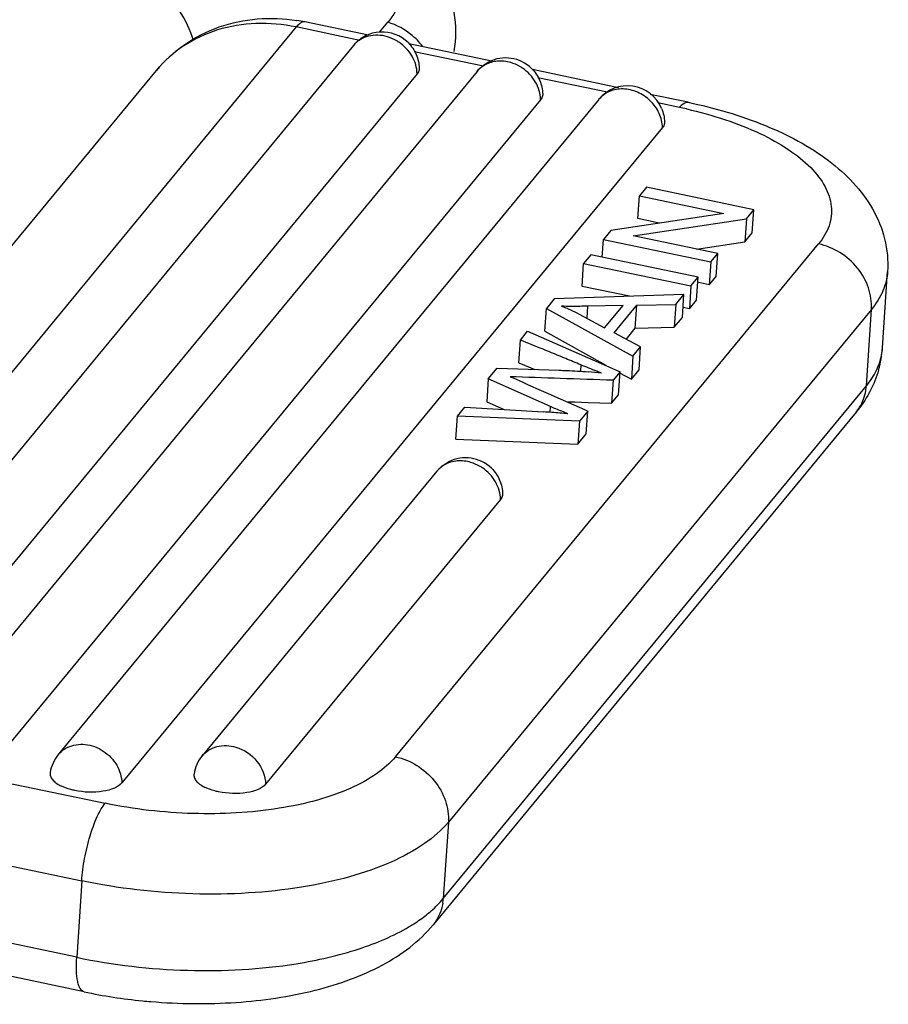
# Model space of a CAD drawing. Units: millimetres. Extents: x 2042 to 2487, y 481 to 796.
# Drawn here: x 2194 to 2209, y 566 to 583 of the extents above; entities that cross this region are included whole.
import ezdxf

# ---------------------------------------------------------------- set-up
doc = ezdxf.new("R2010")
doc.units = ezdxf.units.MM
doc.header["$LTSCALE"] = 65.395
doc.layers.get('0').update_dxf_attribs({"linetype": 'CONTINUOUS', "lineweight": 30})

msp = doc.modelspace()

# ---------------------------------------------------------------- linework, layer by layer
at = {"color": 7, "linetype": 'Continuous'}
for p, q in [((2200.075, 582.713), (2198.963, 582.946)), ((2200.272, 582.766), (2200.415, 582.94)), ((2198.81, 582.858), (2188.741, 570.65)), ((2199.927, 582.623), (2198.81, 582.858)), ((2202.241, 582.259), (2200.784, 582.564)), ((2199.814, 582.533), (2190.275, 570.968)), ((2202.092, 582.169), (2200.88, 582.423)), ((2186.29, 569.889), (2196.359, 582.097)), ((2201.98, 582.079), (2192.441, 570.514)), ((2204.463, 581.792), (2202.95, 582.11)), ((2200.929, 582.036), (2191.39, 570.471)), ((2204.27, 581.712), (2203.046, 581.969)), ((2203.095, 581.582), (2193.556, 570.017)), ((2204.117, 581.589), (2194.636, 570.094)), ((2205.681, 581.537), (2205.018, 581.676)), ((2205.528, 581.448), (2205.151, 581.527)), ((2205.232, 581.093), (2195.751, 569.597)), ((2204.95, 580.046), (2204.828, 579.899)), ((2206.833, 579.651), (2204.95, 580.046)), ((2204.802, 579.497), (2204.828, 579.899)), ((2204.828, 579.899), (2206.307, 579.589)), ((2206.703, 579.494), (2206.833, 579.651)), ((2206.806, 579.249), (2206.833, 579.651)), ((2206.307, 579.589), (2204.326, 579.29)), ((2204.721, 579.195), (2206.703, 579.494)), ((2205.175, 579.418), (2204.802, 579.497)), ((2206.703, 579.494), (2206.677, 579.091)), ((2204.326, 579.29), (2204.196, 579.133)), ((2204.176, 578.822), (2204.196, 579.133)), ((2204.196, 579.133), (2206.08, 578.738)), ((2206.201, 578.885), (2204.721, 579.195)), ((2206.677, 579.091), (2206.806, 579.249)), ((2200.55, 570.057), (2207.97, 579.052)), ((2205.827, 578.963), (2206.677, 579.091)), ((2203.975, 578.864), (2203.848, 578.71)), ((2205.858, 578.469), (2203.975, 578.864)), ((2206.08, 578.738), (2206.201, 578.885)), ((2206.174, 578.482), (2206.201, 578.885)), ((2203.821, 578.308), (2203.848, 578.71)), ((2203.848, 578.71), (2205.731, 578.315)), ((2206.08, 578.738), (2206.053, 578.335)), ((2205.731, 578.315), (2205.858, 578.469)), ((2205.831, 578.067), (2205.858, 578.469)), ((2206.053, 578.335), (2206.174, 578.482)), ((2209.091, 577.228), (2209.179, 578.569)), ((2204.653, 578.134), (2203.821, 578.308)), ((2205.731, 578.315), (2205.705, 577.913)), ((2206.053, 578.335), (2205.839, 578.38)), ((2203.334, 578.088), (2203.198, 577.922)), ((2205.609, 578.167), (2203.334, 578.088)), ((2205.465, 577.992), (2205.609, 578.167)), ((2205.582, 577.764), (2205.609, 578.167)), ((2208.896, 577.905), (2201.477, 568.911)), ((2203.171, 577.52), (2203.198, 577.922)), ((2203.198, 577.922), (2204.714, 577.082)), ((2203.919, 577.96), (2203.905, 577.748)), ((2204.541, 577.972), (2203.919, 577.96)), ((2204.216, 577.579), (2204.541, 577.972)), ((2204.383, 577.492), (2204.783, 577.976)), ((2204.756, 577.574), (2204.783, 577.976)), ((2204.783, 577.976), (2205.465, 577.992)), ((2205.465, 577.992), (2205.438, 577.59)), ((2205.705, 577.913), (2205.593, 577.936)), ((2205.705, 577.913), (2205.831, 578.067)), ((2208.807, 576.564), (2208.896, 577.905)), ((2203.769, 577.822), (2204.216, 577.579)), ((2205.438, 577.59), (2205.582, 577.764)), ((2204.595, 577.379), (2204.756, 577.574)), ((2204.756, 577.574), (2205.438, 577.59)), ((2202.74, 577.367), (2202.867, 577.521)), ((2202.867, 577.521), (2204.488, 576.808)), ((2203.171, 577.52), (2204.239, 576.927)), ((2204.848, 577.245), (2204.383, 577.492)), ((2202.713, 576.965), (2202.74, 577.367)), ((2204.714, 577.082), (2204.848, 577.245)), ((2204.821, 576.842), (2204.848, 577.245)), ((2204.714, 577.082), (2204.687, 576.679)), ((2202.178, 576.686), (2202.331, 576.871)), ((2202.331, 576.871), (2203.421, 576.837)), ((2202.713, 576.965), (2202.812, 576.924)), ((2202.812, 576.924), (2202.992, 576.851)), ((2203.8, 576.931), (2203.793, 576.819)), ((2204.488, 576.808), (2204.366, 576.66)), ((2204.462, 576.406), (2204.488, 576.808)), ((2204.48, 576.794), (2204.687, 576.679)), ((2204.687, 576.679), (2204.821, 576.842)), ((2201.388, 567.569), (2208.807, 576.564)), ((2202.178, 576.686), (2202.152, 576.284)), ((2203.268, 576.199), (2202.178, 576.686)), ((2204.366, 576.66), (2204.339, 576.258)), ((2203.347, 576.376), (2203.865, 576.147)), ((2204.339, 576.258), (2204.462, 576.406)), ((2201.638, 576.031), (2201.767, 576.188)), ((2201.767, 576.188), (2203.147, 576.105)), ((2202.152, 576.284), (2202.458, 576.147)), ((2203.261, 576.098), (2203.268, 576.199)), ((2203.58, 576.284), (2203.696, 576.28)), ((2203.696, 576.28), (2203.927, 576.272)), ((2203.927, 576.272), (2204.339, 576.258)), ((2208.628, 576.103), (2201.209, 567.108)), ((2201.611, 575.628), (2201.638, 576.031)), ((2203.775, 575.943), (2201.638, 576.031)), ((2203.922, 576.121), (2203.775, 575.943)), ((2203.865, 576.147), (2203.922, 576.121)), ((2203.895, 575.719), (2203.922, 576.121)), ((2203.775, 575.943), (2203.748, 575.541)), ((2203.748, 575.541), (2203.895, 575.719)), ((2201.611, 575.628), (2203.748, 575.541)), ((2201.278, 575.066), (2197.158, 570.072)), ((2202.392, 574.569), (2198.273, 569.575)), ((2188.741, 570.65), (2195.459, 569.241)), ((2188.331, 569.29), (2195.049, 567.88)), ((2201.477, 568.911), (2201.388, 567.569)), ((2195.049, 567.88), (2194.96, 566.539)), ((2194.96, 566.539), (2189.551, 567.674)), ((2195.092, 565.933), (2189.557, 567.094))]:
    msp.add_line(p, q, dxfattribs=at)
for centre, radius, start, end in [((2198.348, 580.013), 2.997, 78.1508, 80.9487), ((2200.316, 582.12), 0.65, 45.6729, 140.4833), ((2200.071, 581.782), 1.206, 37.7636, 42.3861), ((2202.482, 581.665), 0.65, 45.6917, 117.1347), ((2204.619, 581.176), 0.65, 23.0902, 140.4744), ((2203.913, 573.749), 7.867, 77.2227, 78.1534), ((2202.548, 575.495), 2.628, 67.2009, 69.6833), ((2207.251, 577.349), 1.843, 344.0394, 356.2095), ((2208.097, 577.294), 0.996, 349.031, 356.1966), ((2203.34, 569.44), 7.393, 83.6137, 85.4389), ((2256.997, 697.793), 132.742, 245.85779, 246.16093), ((2207.941, 576.621), 0.868, 350.602, 356.2229), ((2207.085, 577.41), 2.021, 331.2831, 332.1202), ((2202.274, 561.391), 14.741, 85.4858, 86.6031), ((2202.629, 566.031), 10.087, 84.6324, 85.4252), ((2201.779, 574.652), 0.65, 45.6917, 117.1347), ((2200.521, 567.626), 0.869, 350.8409, 356.2216), ((2197.053, 575.313), 9.583, 258.1883, 264.378), ((2197.107, 575.73), 10.004, 264.3066, 265.1409)]:
    msp.add_arc(centre, radius, start, end, dxfattribs=at)
for points, knots in [([(2197.555, 586.411), (2198.124, 586.243), (2199.176, 585.841), (2200.336, 585.097), (2201.029, 584.373), (2201.401, 583.777), (2201.611, 583.117), (2201.611, 582.655), (2201.575, 582.431)], [0, 0, 0, 0, 0.290284, 0.548252, 0.665702, 0.77836, 0.88905, 1, 1, 1, 1]), ([(2197.513, 586.289), (2197.803, 586.2), (2198.355, 586.002), (2199.112, 585.636), (2199.747, 585.222), (2200.239, 584.774), (2200.572, 584.303), (2200.703, 583.887), (2200.702, 583.571), (2200.636, 583.268), (2200.515, 583.061), (2200.415, 582.94)], [0, 0, 0, 0, 0.176747, 0.340776, 0.488122, 0.616608, 0.726198, 0.820517, 0.864624, 0.908394, 1, 1, 1, 1]), ([(2197.007, 582.622), (2196.899, 582.987), (2196.523, 583.515), (2195.855, 584.085), (2195.434, 584.357), (2195.204, 584.488)], [0, 0, 0, 0, 0.433001, 0.700113, 1, 1, 1, 1]), ([(2196.359, 582.097), (2196.502, 582.27), (2196.839, 582.578), (2197.45, 582.887), (2198.128, 583.029), (2198.591, 583.009), (2198.82, 582.973)], [0, 0, 0, 0, 0.246785, 0.49493, 0.745663, 1, 1, 1, 1]), ([(2198.81, 582.858), (2198.579, 582.906), (2198.112, 582.949), (2197.43, 582.838), (2196.824, 582.556), (2196.496, 582.262), (2196.359, 582.097)], [0, 0, 0, 0, 0.263567, 0.516976, 0.761179, 1, 1, 1, 1]), ([(2198.963, 582.946), (2198.952, 582.949), (2198.918, 582.948), (2198.863, 582.916), (2198.828, 582.88), (2198.81, 582.858)], [0, 0, 0, 0, 0.189661, 0.53548, 1, 1, 1, 1]), ([(2200.962, 582.595), (2200.925, 582.635), (2200.769, 582.786), (2200.571, 582.894), (2200.415, 582.94)], [0, 0, 0, 0, 0.252596, 1, 1, 1, 1]), ([(2200.408, 582.687), (2200.301, 582.719), (2200.127, 582.727), (2199.927, 582.642), (2199.847, 582.573), (2199.814, 582.533)], [0, 0, 0, 0, 0.516641, 0.761403, 1, 1, 1, 1]), ([(2200.611, 582.591), (2200.595, 582.602), (2200.531, 582.641), (2200.461, 582.672), (2200.408, 582.687)], [0, 0, 0, 0, 0.25301, 1, 1, 1, 1]), ([(2200.929, 582.036), (2200.928, 582.143), (2200.861, 582.363), (2200.704, 582.528), (2200.611, 582.591)], [0, 0, 0, 0, 0.486715, 1, 1, 1, 1]), ([(2202.573, 582.233), (2202.498, 582.255), (2202.341, 582.274), (2202.188, 582.231), (2202.123, 582.196)], [0, 0, 0, 0, 0.514962, 1, 1, 1, 1]), ([(2202.777, 582.137), (2202.761, 582.147), (2202.697, 582.187), (2202.627, 582.217), (2202.573, 582.233)], [0, 0, 0, 0, 0.25301, 1, 1, 1, 1]), ([(2200.966, 582.132), (2200.966, 582.124), (2200.963, 582.089), (2200.946, 582.057), (2200.929, 582.036)], [0, 0, 0, 0, 0.239203, 1, 1, 1, 1]), ([(2203.095, 581.582), (2203.093, 581.689), (2203.027, 581.909), (2202.87, 582.074), (2202.777, 582.137)], [0, 0, 0, 0, 0.486715, 1, 1, 1, 1]), ([(2205.017, 581.564), (2204.953, 581.626), (2204.804, 581.727), (2204.548, 581.788), (2204.3, 581.747), (2204.166, 581.649), (2204.118, 581.59)], [0, 0, 0, 0, 0.267639, 0.526273, 0.769295, 1, 1, 1, 1]), ([(2203.132, 581.678), (2203.132, 581.67), (2203.129, 581.635), (2203.112, 581.602), (2203.095, 581.582)], [0, 0, 0, 0, 0.239203, 1, 1, 1, 1]), ([(2205.232, 581.093), (2205.231, 581.178), (2205.188, 581.355), (2205.082, 581.501), (2205.017, 581.564)], [0, 0, 0, 0, 0.487031, 1, 1, 1, 1]), ([(2205.528, 581.448), (2205.54, 581.464), (2205.579, 581.507), (2205.642, 581.545), (2205.681, 581.537)], [0, 0, 0, 0, 0.330826, 1, 1, 1, 1]), ([(2205.681, 581.537), (2206.143, 581.44), (2207.006, 581.19), (2207.981, 580.678), (2208.588, 580.143), (2208.936, 579.68), (2209.157, 579.147), (2209.192, 578.76), (2209.179, 578.569)], [0, 0, 0, 0, 0.284913, 0.538734, 0.656, 0.770338, 0.88456, 1, 1, 1, 1]), ([(2205.653, 581.421), (2205.883, 581.369), (2206.322, 581.248), (2206.925, 581.012), (2207.432, 580.734), (2207.825, 580.422), (2208.093, 580.084), (2208.217, 579.721), (2208.175, 579.355), (2208.048, 579.147), (2207.97, 579.052)], [0, 0, 0, 0, 0.180734, 0.346663, 0.493934, 0.620637, 0.727372, 0.819035, 0.905818, 1, 1, 1, 1]), ([(2205.269, 581.189), (2205.269, 581.18), (2205.266, 581.146), (2205.249, 581.113), (2205.232, 581.093)], [0, 0, 0, 0, 0.239202, 1, 1, 1, 1]), ([(2208.896, 577.905), (2208.904, 578.031), (2208.865, 578.296), (2208.666, 578.647), (2208.358, 578.919), (2208.101, 579.024), (2207.97, 579.052)], [0, 0, 0, 0, 0.238003, 0.489304, 0.746711, 1, 1, 1, 1]), ([(2209.179, 578.569), (2209.172, 578.453), (2209.111, 578.211), (2208.977, 578.003), (2208.896, 577.905)], [0, 0, 0, 0, 0.479062, 1, 1, 1, 1]), ([(2203.919, 577.96), (2203.874, 577.959), (2203.721, 577.957), (2203.569, 577.956), (2203.461, 577.96)], [0, 0, 0, 0, 0.2945, 1, 1, 1, 1]), ([(2203.567, 577.918), (2203.584, 577.911), (2203.653, 577.881), (2203.72, 577.848), (2203.769, 577.822)], [0, 0, 0, 0, 0.253129, 1, 1, 1, 1]), ([(2203.8, 576.931), (2203.712, 576.968), (2203.359, 577.114), (2203.005, 577.258), (2202.74, 577.367)], [0, 0, 0, 0, 0.249409, 1, 1, 1, 1]), ([(2208.807, 576.564), (2208.874, 576.645), (2208.988, 576.815), (2209.056, 577.009), (2209.075, 577.104)], [0, 0, 0, 0, 0.519502, 1, 1, 1, 1]), ([(2204.162, 576.788), (2204.134, 576.798), (2204.013, 576.844), (2203.893, 576.893), (2203.8, 576.931)], [0, 0, 0, 0, 0.227051, 1, 1, 1, 1]), ([(2202.559, 576.723), (2202.572, 576.718), (2202.621, 576.698), (2202.67, 576.677), (2202.705, 576.662)], [0, 0, 0, 0, 0.276082, 1, 1, 1, 1]), ([(2204.366, 576.66), (2204.058, 576.671), (2203.455, 576.693), (2202.852, 576.712), (2202.559, 576.723)], [0, 0, 0, 0, 0.512212, 1, 1, 1, 1]), ([(2203.421, 576.837), (2203.465, 576.836), (2203.634, 576.83), (2203.803, 576.82), (2203.928, 576.81)], [0, 0, 0, 0, 0.261318, 1, 1, 1, 1]), ([(2208.628, 576.103), (2208.65, 576.13), (2208.731, 576.242), (2208.78, 576.377), (2208.797, 576.479)], [0, 0, 0, 0, 0.248392, 1, 1, 1, 1]), ([(2203.573, 576.074), (2203.503, 576.102), (2203.402, 576.144), (2203.3, 576.185), (2203.268, 576.199)], [0, 0, 0, 0, 0.683866, 1, 1, 1, 1]), ([(2201.871, 575.221), (2201.795, 575.243), (2201.638, 575.262), (2201.485, 575.219), (2201.42, 575.183)], [0, 0, 0, 0, 0.514962, 1, 1, 1, 1]), ([(2202.074, 575.124), (2202.058, 575.135), (2201.994, 575.175), (2201.925, 575.205), (2201.871, 575.221)], [0, 0, 0, 0, 0.25301, 1, 1, 1, 1]), ([(2202.392, 574.569), (2202.391, 574.676), (2202.324, 574.896), (2202.167, 575.061), (2202.074, 575.124)], [0, 0, 0, 0, 0.486715, 1, 1, 1, 1]), ([(2202.429, 574.666), (2202.429, 574.657), (2202.426, 574.622), (2202.409, 574.59), (2202.392, 574.569)], [0, 0, 0, 0, 0.239203, 1, 1, 1, 1]), ([(2194.636, 570.094), (2194.669, 570.135), (2194.724, 570.182), (2194.786, 570.216), (2194.803, 570.224)], [0, 0, 0, 0, 0.746596, 1, 1, 1, 1]), ([(2194.803, 570.224), (2194.849, 570.246), (2194.951, 570.276), (2195.113, 570.279), (2195.277, 570.24), (2195.48, 570.136), (2195.681, 569.928), (2195.749, 569.705), (2195.751, 569.597)], [0, 0, 0, 0, 0.116848, 0.238629, 0.365211, 0.49516, 0.754256, 1, 1, 1, 1]), ([(2197.158, 570.072), (2197.19, 570.111), (2197.27, 570.181), (2197.471, 570.266), (2197.645, 570.257), (2197.751, 570.226)], [0, 0, 0, 0, 0.238597, 0.483359, 1, 1, 1, 1]), ([(2197.751, 570.226), (2197.894, 570.184), (2198.153, 570.011), (2198.27, 569.718), (2198.273, 569.575)], [0, 0, 0, 0, 0.510576, 1, 1, 1, 1]), ([(2200.55, 570.057), (2200.456, 569.942), (2200.206, 569.728), (2199.737, 569.477), (2199.16, 569.278), (2198.242, 569.085), (2196.986, 569.019), (2195.965, 569.135), (2195.459, 569.241)], [0, 0, 0, 0, 0.083441, 0.182633, 0.297364, 0.425682, 0.708993, 1, 1, 1, 1]), ([(2200.55, 570.057), (2200.682, 570.029), (2200.938, 569.924), (2201.247, 569.652), (2201.446, 569.301), (2201.485, 569.036), (2201.477, 568.911)], [0, 0, 0, 0, 0.253289, 0.510696, 0.761997, 1, 1, 1, 1]), ([(2194.495, 569.779), (2194.492, 569.759), (2194.496, 569.714), (2194.534, 569.652), (2194.596, 569.595), (2194.649, 569.563), (2194.678, 569.549)], [0, 0, 0, 0, 0.195253, 0.416268, 0.683335, 1, 1, 1, 1]), ([(2197.017, 569.757), (2197.014, 569.736), (2197.018, 569.691), (2197.056, 569.629), (2197.118, 569.572), (2197.171, 569.541), (2197.2, 569.526)], [0, 0, 0, 0, 0.195253, 0.416268, 0.683335, 1, 1, 1, 1]), ([(2194.926, 569.465), (2194.903, 569.47), (2194.818, 569.49), (2194.735, 569.52), (2194.678, 569.549)], [0, 0, 0, 0, 0.268268, 1, 1, 1, 1]), ([(2195.751, 569.597), (2195.717, 569.557), (2195.608, 569.492), (2195.329, 569.422), (2195.087, 569.431), (2194.926, 569.465)], [0, 0, 0, 0, 0.182291, 0.42588, 1, 1, 1, 1]), ([(2197.448, 569.443), (2197.425, 569.447), (2197.34, 569.468), (2197.257, 569.497), (2197.2, 569.526)], [0, 0, 0, 0, 0.268268, 1, 1, 1, 1]), ([(2198.273, 569.575), (2198.239, 569.534), (2198.13, 569.469), (2197.851, 569.399), (2197.609, 569.409), (2197.448, 569.443)], [0, 0, 0, 0, 0.182291, 0.42588, 1, 1, 1, 1]), ([(2195.049, 567.88), (2195.057, 568.012), (2195.093, 568.277), (2195.184, 568.655), (2195.287, 568.945), (2195.383, 569.134), (2195.433, 569.21), (2195.459, 569.241)], [0, 0, 0, 0, 0.274828, 0.558461, 0.811223, 0.915262, 1, 1, 1, 1]), ([(2201.477, 568.911), (2201.358, 568.766), (2201.042, 568.495), (2200.45, 568.179), (2199.721, 567.928), (2198.881, 567.75), (2197.959, 567.652), (2196.668, 567.634), (2195.688, 567.746), (2195.049, 567.88)], [0, 0, 0, 0, 0.083414, 0.182574, 0.29727, 0.425551, 0.564167, 0.709085, 1, 1, 1, 1]), ([(2201.093, 567.284), (2201.121, 567.307), (2201.227, 567.394), (2201.324, 567.491), (2201.388, 567.569)], [0, 0, 0, 0, 0.262959, 1, 1, 1, 1]), ([(2201.379, 567.488), (2201.373, 567.453), (2201.342, 567.317), (2201.275, 567.189), (2201.209, 567.108)], [0, 0, 0, 0, 0.254299, 1, 1, 1, 1]), ([(2200.79, 567.077), (2200.818, 567.093), (2200.922, 567.157), (2201.022, 567.228), (2201.093, 567.284)], [0, 0, 0, 0, 0.259638, 1, 1, 1, 1]), ([(2196.26, 565.763), (2196.756, 565.721), (2197.726, 565.709), (2198.903, 565.878), (2199.755, 566.137), (2200.485, 566.458), (2200.968, 566.816), (2201.209, 567.108)], [0, 0, 0, 0, 0.282271, 0.547721, 0.670189, 0.785358, 1, 1, 1, 1]), ([(2198.808, 566.427), (2199.181, 566.486), (2199.864, 566.641), (2200.515, 566.912), (2200.79, 567.077)], [0, 0, 0, 0, 0.540976, 1, 1, 1, 1]), ([(2195.092, 565.933), (2195.064, 565.939), (2195.025, 565.978), (2194.995, 566.045), (2194.966, 566.15), (2194.951, 566.317), (2194.954, 566.46), (2194.96, 566.539)], [0, 0, 0, 0, 0.133115, 0.226181, 0.340785, 0.63384, 1, 1, 1, 1]), ([(2194.96, 566.539), (2195.598, 566.405), (2196.885, 566.258), (2198.18, 566.326), (2198.808, 566.427)], [0, 0, 0, 0, 0.506612, 1, 1, 1, 1])]:
    msp.add_open_spline(points, degree=3, knots=knots, dxfattribs=at)
for points in [[(2200.77, 582.585), (2200.831, 582.525), (2200.881, 582.452), (2200.914, 582.374)], [(2200.914, 582.374), (2200.946, 582.298), (2200.964, 582.215), (2200.966, 582.132)], [(2201.98, 582.079), (2202.036, 582.146), (2202.107, 582.203), (2202.185, 582.244)], [(2202.123, 582.196), (2202.069, 582.166), (2202.019, 582.126), (2201.98, 582.079)], [(2202.936, 582.13), (2202.997, 582.071), (2203.046, 581.998), (2203.08, 581.92)], [(2203.08, 581.92), (2203.112, 581.844), (2203.13, 581.76), (2203.132, 581.678)], [(2205.217, 581.431), (2205.249, 581.355), (2205.267, 581.271), (2205.269, 581.189)], [(2209.023, 576.843), (2208.986, 576.712), (2208.935, 576.585), (2208.871, 576.465)], [(2208.857, 576.439), (2208.792, 576.321), (2208.715, 576.208), (2208.628, 576.103)], [(2201.278, 575.066), (2201.333, 575.134), (2201.404, 575.191), (2201.482, 575.231)], [(2201.42, 575.183), (2201.366, 575.154), (2201.317, 575.114), (2201.278, 575.066)], [(2202.233, 575.118), (2202.294, 575.058), (2202.344, 574.986), (2202.377, 574.908)], [(2202.377, 574.908), (2202.409, 574.832), (2202.427, 574.748), (2202.429, 574.666)], [(2194.636, 570.094), (2194.563, 570.006), (2194.512, 569.893), (2194.495, 569.779)], [(2197.158, 570.072), (2197.085, 569.983), (2197.034, 569.87), (2197.017, 569.757)]]:
    msp.add_open_spline(points, degree=3, dxfattribs=at)

doc.saveas('drawing.dxf')
